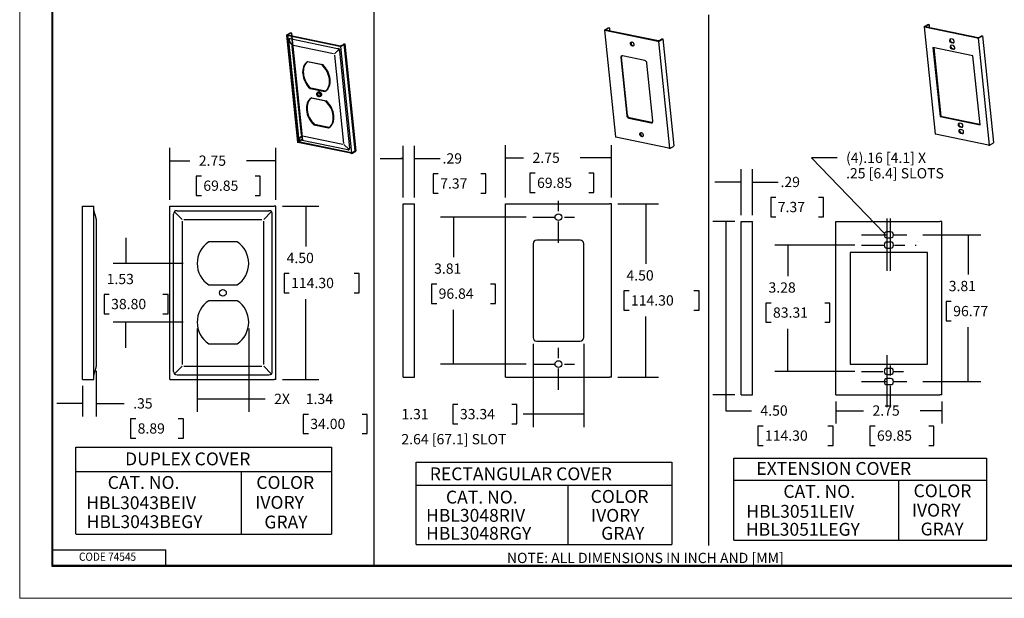
# Model space of a CAD drawing. Extents: x 0 to 17, y 0 to 11.
# Drawn here: x 0 to 9.6, y 0 to 5.6 of the extents above; entities that cross this region are included whole.
import ezdxf

# ---------------------------------------------------------------- set-up
doc = ezdxf.new("R2010")
doc.units = 0
doc.header["$MEASUREMENT"] = 0
doc.linetypes.add('CENTER', pattern=[2, 1.25, -0.25, 0.25, -0.25])
for name, color, linetype in [('border', 7, 'Continuous'), ('dims', 7, 'Continuous'), ('geom', 7, 'Continuous')]:
    doc.layers.add(name, color=color, linetype=linetype)
doc.styles.add('blockfont', font='simplex.shx', dxfattribs={"bigfont": 'bigfont'})

msp = doc.modelspace()

# ---------------------------------------------------------------- linework, layer by layer
at = {"layer": 'border', "color": 7, "linetype": 'Continuous', "lineweight": 0}
for p, q in [((0, 11), (0, 0)), ((0, 0), (17, 0))]:
    msp.add_line(p, q, dxfattribs=at)
at = {"layer": 'border', "color": 7, "linetype": 'Continuous'}
for p, q in [((0.3125, 10.6875), (0.3125, 0.3125)), ((0.3225, 0.3225), (0.3225, 10.6775)), ((0.3225, 0.4725), (1.4225, 0.4725)), ((1.4225, 0.3225), (1.4225, 0.4725)), ((0.3125, 0.3225), (16.6875, 0.3225)), ((0.3125, 0.3125), (16.6875, 0.3125)), ((0.3225, 0.3225), (16.6875, 0.3225))]:
    msp.add_line(p, q, dxfattribs=at)
at = {"layer": 'dims', "color": 7, "linetype": 'Continuous'}
for p, q in [((3.4458, 10.6947), (3.4458, 0.3305)), ((6.7058, 0.5129), (6.7058, 5.6805)), ((4.7257, 3.9015), (4.7257, 4.4126)), ((5.757, 3.9015), (5.757, 4.4126)), ((1.462, 3.8801), (1.462, 4.3845)), ((2.4933, 3.8801), (2.4933, 4.3845)), ((3.7326, 3.9015), (3.7326, 4.4061)), ((3.8414, 3.9015), (3.8414, 4.4061)), ((1.462, 4.2595), (1.6553, 4.2595)), ((2.4933, 4.2595), (2.2062, 4.2595)), ((3.5069, 4.2811), (3.7326, 4.2811)), ((3.7326, 4.2811), (3.7098, 4.2811)), ((3.8414, 4.2811), (4.0914, 4.2811)), ((4.7257, 4.2876), (4.9023, 4.2876)), ((5.757, 4.2876), (5.4532, 4.2876)), ((7.9527, 4.2867), (7.7027, 4.2867)), ((8.4135, 3.5514), (7.7027, 4.2867)), ((7.9527, 4.2867), (7.7027, 4.2867)), ((8.4135, 3.5514), (7.7027, 4.2867)), ((4.0223, 4.1311), (4.0223, 3.9436)), ((4.0723, 4.1311), (4.0223, 4.1311)), ((4.5356, 4.1311), (4.4856, 4.1311)), ((4.5356, 3.9436), (4.5356, 4.1311)), ((4.9648, 4.1376), (4.9648, 3.9501)), ((5.0148, 4.1376), (4.9648, 4.1376)), ((5.5871, 4.1376), (5.5371, 4.1376)), ((5.5871, 3.9501), (5.5871, 4.1376)), ((7.0201, 3.73), (7.0201, 4.1768)), ((7.1288, 3.73), (7.1288, 4.1768)), ((1.7178, 4.1095), (1.7178, 3.922)), ((1.7678, 4.1095), (1.7178, 4.1095)), ((2.3401, 4.1095), (2.2901, 4.1095)), ((2.3401, 3.922), (2.3401, 4.1095)), ((7.0201, 4.0518), (6.7638, 4.0518)), ((6.7638, 4.0518), (6.7638, 4.0518)), ((7.1288, 4.0518), (7.3788, 4.0518)), ((4.0223, 3.9436), (4.0723, 3.9436)), ((4.4856, 3.9436), (4.5356, 3.9436)), ((4.9648, 3.9501), (5.0148, 3.9501)), ((5.5371, 3.9501), (5.5871, 3.9501)), ((1.7178, 3.922), (1.7678, 3.922)), ((2.2901, 3.922), (2.3401, 3.922)), ((5.8195, 3.839), (6.2164, 3.839)), ((6.0914, 3.839), (6.0914, 3.2552)), ((7.3072, 3.9018), (7.3072, 3.7143)), ((7.3572, 3.9018), (7.3072, 3.9018)), ((7.8205, 3.9018), (7.7705, 3.9018)), ((7.8205, 3.7143), (7.8205, 3.9018)), ((2.5558, 3.8176), (2.9099, 3.8176)), ((2.7849, 3.8176), (2.7849, 3.4248)), ((4.9288, 3.7101), (4.095, 3.7101)), ((4.22, 3.7101), (4.22, 3.3214)), ((6.9576, 3.6675), (6.7446, 3.6675)), ((6.8696, 3.6675), (6.8696, 1.8267)), ((7.3072, 3.7143), (7.3572, 3.7143)), ((7.7705, 3.7143), (7.8205, 3.7143)), ((1.0338, 3.5103), (1.0338, 3.2603)), ((8.7857, 3.5382), (9.3519, 3.5382)), ((9.2269, 3.5382), (9.2269, 3.1516)), ((8.1269, 3.4388), (7.3483, 3.4388)), ((7.4733, 3.4388), (7.4733, 3.1371)), ((1.5897, 3.2603), (0.9088, 3.2603)), ((2.572, 3.1623), (2.572, 2.9748)), ((2.622, 3.1623), (2.572, 3.1623)), ((3.3032, 3.1623), (3.2532, 3.1623)), ((3.3032, 2.9748), (3.3032, 3.1623)), ((2.572, 2.9748), (2.622, 2.9748)), ((3.2532, 2.9748), (3.3032, 2.9748)), ((4.0071, 3.0589), (4.0071, 2.8714)), ((4.0571, 3.0589), (4.0071, 3.0589)), ((4.6294, 3.0589), (4.5794, 3.0589)), ((4.6294, 2.8714), (4.6294, 3.0589)), ((5.8785, 2.9927), (5.8785, 2.8052)), ((5.9285, 2.9927), (5.8785, 2.9927)), ((6.6097, 2.9927), (6.5597, 2.9927)), ((6.6097, 2.8052), (6.6097, 2.9927)), ((0.8209, 2.9574), (0.8209, 2.7699)), ((0.8709, 2.9574), (0.8209, 2.9574)), ((1.4432, 2.9574), (1.3932, 2.9574)), ((1.4432, 2.7699), (1.4432, 2.9574)), ((2.7849, 2.1301), (2.7849, 2.9123)), ((7.2604, 2.8746), (7.2604, 2.6871)), ((7.3104, 2.8746), (7.2604, 2.8746)), ((7.8827, 2.8746), (7.8327, 2.8746)), ((7.8827, 2.6871), (7.8827, 2.8746)), ((9.014, 2.8891), (9.014, 2.7016)), ((9.064, 2.8891), (9.014, 2.8891)), ((4.0071, 2.8714), (4.0571, 2.8714)), ((4.22, 2.2804), (4.22, 2.8089)), ((4.5794, 2.8714), (4.6294, 2.8714)), ((5.8785, 2.8052), (5.9285, 2.8052)), ((6.5597, 2.8052), (6.6097, 2.8052)), ((0.8209, 2.7699), (0.8709, 2.7699)), ((1.5897, 2.6875), (0.9088, 2.6875)), ((1.0338, 2.4375), (1.0338, 2.6875)), ((1.3932, 2.7699), (1.4432, 2.7699)), ((6.0914, 2.1515), (6.0914, 2.7427)), ((7.2604, 2.6871), (7.3104, 2.6871)), ((7.8327, 2.6871), (7.8827, 2.6871)), ((9.014, 2.7016), (9.064, 2.7016)), ((1.7267, 2.625), (1.7267, 1.8155)), ((2.2286, 2.625), (2.2286, 1.8155)), ((7.4733, 2.2088), (7.4733, 2.6246)), ((9.2269, 2.1094), (9.2269, 2.6391)), ((4.9952, 2.4758), (4.9952, 1.6672)), ((5.4874, 2.4758), (5.4874, 1.6672)), ((0.7436, 2.2133), (0.7436, 1.7712)), ((4.9288, 2.2804), (4.095, 2.2804)), ((8.1269, 2.2088), (7.3483, 2.2088)), ((2.5558, 2.1301), (2.9099, 2.1301)), ((5.8195, 2.1515), (6.2164, 2.1515)), ((8.7857, 2.1094), (9.3519, 2.1094)), ((0.6123, 2.0676), (0.6123, 1.7712)), ((1.7267, 1.9405), (2.1381, 1.9405)), ((2.1381, 1.9405), (2.3881, 1.9405)), ((6.9576, 1.98), (6.7446, 1.98)), ((7.9407, 1.9175), (7.9407, 1.7017)), ((8.9719, 1.9175), (8.9719, 1.7017)), ((0.6123, 1.8962), (0.3623, 1.8962)), ((0.7436, 1.8962), (0.7665, 1.8962)), ((0.7665, 1.8962), (1.0165, 1.8962)), ((4.2145, 1.8859), (4.2145, 1.6984)), ((4.2645, 1.8859), (4.2145, 1.8859)), ((4.8368, 1.8859), (4.7868, 1.8859)), ((4.8368, 1.6984), (4.8368, 1.8859)), ((6.8696, 1.8267), (7.1196, 1.8267)), ((7.9407, 1.8267), (8.2097, 1.8267)), ((8.9719, 1.8267), (8.7605, 1.8267)), ((1.079, 1.7462), (1.079, 1.5587)), ((1.129, 1.7462), (1.079, 1.7462)), ((1.5923, 1.7462), (1.5423, 1.7462)), ((1.5923, 1.5587), (1.5923, 1.7462)), ((2.7585, 1.7905), (2.7585, 1.603)), ((2.8085, 1.7905), (2.7585, 1.7905)), ((3.3808, 1.7905), (3.3308, 1.7905)), ((3.3808, 1.603), (3.3808, 1.7905)), ((5.1493, 1.7922), (4.8993, 1.7922)), ((5.4874, 1.7922), (5.1493, 1.7922)), ((4.2145, 1.6984), (4.2645, 1.6984)), ((4.7868, 1.6984), (4.8368, 1.6984)), ((7.1821, 1.6767), (7.1821, 1.4892)), ((7.2321, 1.6767), (7.1821, 1.6767)), ((7.9134, 1.6767), (7.8634, 1.6767)), ((7.9134, 1.4892), (7.9134, 1.6767)), ((8.2722, 1.6767), (8.2722, 1.4892)), ((8.3222, 1.6767), (8.2722, 1.6767)), ((8.8945, 1.6767), (8.8445, 1.6767)), ((8.8945, 1.4892), (8.8945, 1.6767)), ((1.079, 1.5587), (1.129, 1.5587)), ((1.5423, 1.5587), (1.5923, 1.5587)), ((2.7585, 1.603), (2.8085, 1.603)), ((3.3308, 1.603), (3.3808, 1.603)), ((0.5468, 0.6291), (0.5468, 1.4699)), ((0.5468, 1.4699), (3.0352, 1.4699)), ((3.0352, 1.4699), (3.0352, 0.6258)), ((7.1821, 1.4892), (7.2321, 1.4892)), ((7.8634, 1.4892), (7.9134, 1.4892)), ((8.2722, 1.4892), (8.3222, 1.4892)), ((8.8445, 1.4892), (8.8945, 1.4892)), ((6.9496, 0.5672), (6.9496, 1.3635)), ((6.9496, 1.3635), (9.4076, 1.3635)), ((9.4076, 1.3635), (9.4076, 0.5647)), ((3.856, 0.5241), (3.856, 1.3254)), ((3.856, 1.3254), (6.3447, 1.3254)), ((6.3447, 1.3254), (6.3447, 0.5241)), ((0.5468, 1.2334), (3.0352, 1.2334)), ((2.1559, 1.2334), (2.1559, 0.6258)), ((6.9496, 1.1506), (9.4076, 1.1506)), ((8.5503, 1.1506), (8.5503, 0.5672)), ((3.856, 1.1021), (6.3447, 1.1021)), ((5.3323, 1.1021), (5.3323, 0.5208)), ((0.5468, 0.6258), (3.0352, 0.6258)), ((3.856, 0.5241), (6.3447, 0.5241)), ((6.9496, 0.5672), (9.4076, 0.5672))]:
    msp.add_line(p, q, dxfattribs=at)
at = {"layer": 'dims', "color": 7, "linetype": 'CENTER', "ltscale": 0.166667}
for p, q in [((5.2413, 3.4601), (5.2413, 3.9601)), ((8.4394, 3.2882), (8.4394, 3.7882)), ((8.4732, 3.2882), (8.4732, 3.7882)), ((4.9913, 3.7101), (5.4913, 3.7101)), ((8.4394, 3.1888), (8.4394, 3.6888)), ((8.4732, 3.1888), (8.4732, 3.6888)), ((8.1894, 3.5382), (8.6894, 3.5382)), ((8.2232, 3.5382), (8.7232, 3.5382)), ((5.2413, 2.0304), (5.2413, 2.5304)), ((8.4394, 1.9588), (8.4394, 2.4588)), ((8.4394, 1.8594), (8.4394, 2.3594)), ((8.4732, 1.8594), (8.4732, 2.3594)), ((4.9913, 2.2804), (5.4913, 2.2804)), ((8.1894, 2.2088), (8.6894, 2.2088)), ((8.1894, 2.1094), (8.6894, 2.1094)), ((8.2232, 2.1094), (8.7232, 2.1094))]:
    msp.add_line(p, q, dxfattribs=at)
at = {"layer": 'dims', "color": 7, "linetype": 'CENTER', "ltscale": 0.177917}
msp.add_line((8.1894, 3.4388), (8.7232, 3.4388), dxfattribs=at)
at = {"layer": 'dims', "color": 7, "lineweight": 0}
for points in [[(1.462, 4.2595), (1.587, 4.2805), (1.587, 4.2386), (1.462, 4.2595)], [(2.4933, 4.2595), (2.3683, 4.2386), (2.3683, 4.2805), (2.4933, 4.2595)], [(3.7326, 4.2811), (3.6076, 4.2602), (3.6076, 4.302), (3.7326, 4.2811)], [(3.8414, 4.2811), (3.9664, 4.302), (3.9664, 4.2602), (3.8414, 4.2811)], [(4.7257, 4.2876), (4.8507, 4.3086), (4.8507, 4.2667), (4.7257, 4.2876)], [(5.757, 4.2876), (5.632, 4.2667), (5.632, 4.3086), (5.757, 4.2876)], [(7.0201, 4.0518), (6.8951, 4.0309), (6.8951, 4.0727), (7.0201, 4.0518)], [(7.1288, 4.0518), (7.2538, 4.0727), (7.2538, 4.0309), (7.1288, 4.0518)], [(6.0914, 3.839), (6.1123, 3.714), (6.0705, 3.714), (6.0914, 3.839)], [(2.7849, 3.8176), (2.8058, 3.6926), (2.764, 3.6926), (2.7849, 3.8176)], [(4.22, 3.7101), (4.2409, 3.5851), (4.1991, 3.5851), (4.22, 3.7101)], [(6.8696, 3.6675), (6.8905, 3.5425), (6.8487, 3.5425), (6.8696, 3.6675)], [(9.2269, 3.5382), (9.2478, 3.4132), (9.206, 3.4132), (9.2269, 3.5382)], [(1.0338, 3.2603), (1.0129, 3.3853), (1.0548, 3.3853), (1.0338, 3.2603)], [(7.4733, 3.4388), (7.4942, 3.3138), (7.4524, 3.3138), (7.4733, 3.4388)], [(1.0338, 2.6875), (1.0548, 2.5625), (1.0129, 2.5625), (1.0338, 2.6875)], [(4.22, 2.2804), (4.1991, 2.4054), (4.2409, 2.4054), (4.22, 2.2804)], [(7.4733, 2.2088), (7.4524, 2.3338), (7.4942, 2.3338), (7.4733, 2.2088)], [(2.7849, 2.1301), (2.764, 2.2551), (2.8058, 2.2551), (2.7849, 2.1301)], [(6.0914, 2.1515), (6.0705, 2.2765), (6.1123, 2.2765), (6.0914, 2.1515)], [(9.2269, 2.1094), (9.206, 2.2344), (9.2478, 2.2344), (9.2269, 2.1094)], [(6.8696, 1.98), (6.8487, 2.105), (6.8905, 2.105), (6.8696, 1.98)], [(0.6123, 1.8962), (0.4873, 1.8753), (0.4873, 1.9172), (0.6123, 1.8962)], [(0.7436, 1.8962), (0.8686, 1.9172), (0.8686, 1.8753), (0.7436, 1.8962)], [(1.7267, 1.9405), (1.8517, 1.9614), (1.8517, 1.9196), (1.7267, 1.9405)], [(2.2286, 1.9405), (2.1036, 1.9196), (2.1036, 1.9614), (2.2286, 1.9405)], [(7.9407, 1.8267), (8.0657, 1.8476), (8.0657, 1.8058), (7.9407, 1.8267)], [(8.9719, 1.8267), (8.8469, 1.8058), (8.8469, 1.8476), (8.9719, 1.8267)], [(4.9952, 1.7922), (5.1202, 1.8131), (5.1202, 1.7712), (4.9952, 1.7922)], [(5.4874, 1.7922), (5.3624, 1.7712), (5.3624, 1.8131), (5.4874, 1.7922)]]:
    msp.add_solid(points, dxfattribs=at)
at = {"layer": 'dims', "color": 7, "linetype": 'Continuous'}
msp.add_solid([(8.4135, 3.5514), (8.3117, 3.6268), (8.3416, 3.6557), (8.4135, 3.5514)], dxfattribs=at)
at = {"layer": 'geom', "color": 7, "linetype": 'Continuous'}
for p, q in [((8.799, 5.5624), (8.9066, 4.5215)), ((8.8017, 5.5657), (8.8251, 5.5785)), ((9.3184, 5.4526), (8.8037, 5.5594)), ((8.8095, 5.5641), (8.8328, 5.5769)), ((9.3246, 5.456), (8.8099, 5.5628)), ((8.8449, 5.5851), (8.8474, 5.5817)), ((8.8474, 5.5817), (8.8502, 5.5544)), ((2.5954, 5.4825), (2.703, 4.4417)), ((2.5982, 5.4858), (2.6215, 5.4987)), ((3.1149, 5.3728), (2.6001, 5.4795)), ((2.6054, 5.4836), (2.713, 4.4427)), ((2.6059, 5.4842), (2.6293, 5.4971)), ((3.1211, 5.3762), (2.6063, 5.483)), ((2.6413, 5.5052), (2.6438, 5.5019)), ((2.6413, 5.5052), (2.7489, 4.4644)), ((2.6438, 5.5019), (2.7514, 4.461)), ((5.6889, 5.5317), (5.7965, 4.4908)), ((5.6917, 5.535), (5.715, 5.5479)), ((6.2084, 5.4219), (5.6936, 5.5287)), ((5.6994, 5.5334), (5.7228, 5.5463)), ((6.2146, 5.4253), (5.6998, 5.5321)), ((5.7348, 5.5544), (5.7373, 5.551)), ((5.7373, 5.551), (5.7401, 5.5237)), ((9.3515, 5.4694), (9.3281, 5.4565)), ((9.3592, 5.4677), (9.3359, 5.4549)), ((9.3575, 5.4759), (9.3674, 5.4767)), ((9.3674, 5.4767), (9.475, 4.4358)), ((2.6138, 5.4297), (2.7114, 4.4849)), ((2.6514, 5.3837), (2.6165, 5.4419)), ((3.0919, 5.3504), (2.6287, 5.4465)), ((2.7412, 4.5129), (2.6522, 5.3741)), ((3.0533, 5.3006), (2.6603, 5.3822)), ((3.232, 4.3318), (3.1244, 5.3726)), ((3.1479, 5.3895), (3.1246, 5.3766)), ((3.1557, 5.3879), (3.1323, 5.375)), ((3.1539, 5.3961), (3.1639, 5.3969)), ((3.1539, 5.3961), (3.2615, 4.3552)), ((3.1639, 5.3969), (3.2714, 4.356)), ((6.3255, 4.3809), (6.2179, 5.4218)), ((6.2414, 5.4387), (6.2181, 5.4258)), ((6.2492, 5.4371), (6.2259, 5.4242)), ((6.2474, 5.4452), (6.2574, 5.446)), ((6.2574, 5.446), (6.365, 4.4051)), ((9.0762, 5.4423), (9.0587, 5.4459)), ((9.0624, 5.4101), (9.0799, 5.4064)), ((9.0825, 5.381), (9.065, 5.3846)), ((9.0686, 5.4135), (9.0861, 5.4099)), ((9.0861, 5.4099), (9.0902, 5.4097)), ((9.4355, 4.4116), (9.3279, 5.4525)), ((3.0623, 5.2997), (3.1042, 5.342)), ((3.0626, 5.2889), (3.1516, 4.4277)), ((3.1111, 5.3265), (3.2088, 4.3817)), ((6.0826, 5.2358), (5.8642, 5.2811)), ((8.8859, 5.3612), (8.9553, 4.6904)), ((9.2744, 5.2806), (8.8859, 5.3612)), ((8.8926, 5.3598), (8.9615, 4.6939)), ((9.0687, 5.3488), (9.0862, 5.3451)), ((9.075, 5.3522), (9.0924, 5.3486)), ((9.0924, 5.3486), (9.0965, 5.3484)), ((9.3438, 4.6098), (9.2744, 5.2806)), ((2.8051, 5.2248), (2.7988, 5.2214)), ((2.9418, 5.1917), (2.7988, 5.2214)), ((2.8051, 5.2248), (2.948, 5.1951)), ((2.948, 5.1951), (2.9418, 5.1917)), ((5.8482, 5.2631), (5.9064, 4.6994)), ((5.9127, 4.7029), (5.8544, 5.2666)), ((6.1614, 4.6466), (6.1031, 5.2103)), ((2.8318, 4.9662), (2.8256, 4.9627)), ((2.8256, 4.9627), (2.9685, 4.9331)), ((2.9747, 4.9365), (2.8318, 4.9662)), ((2.9055, 4.9271), (2.8967, 4.9222)), ((2.9175, 4.8846), (2.9263, 4.8895)), ((2.9747, 4.9365), (2.9685, 4.9331)), ((2.8416, 4.8715), (2.8354, 4.868)), ((2.9783, 4.8384), (2.8354, 4.868)), ((2.8416, 4.8715), (2.9845, 4.8418)), ((2.9845, 4.8418), (2.9783, 4.8384)), ((2.8683, 4.6128), (2.8621, 4.6094)), ((2.8621, 4.6094), (3.005, 4.5797)), ((3.0113, 4.5832), (2.8683, 4.6128)), ((5.9149, 4.6812), (5.9212, 4.6846)), ((5.9269, 4.6739), (6.1454, 4.6286)), ((6.1516, 4.632), (5.9332, 4.6774)), ((6.1516, 4.632), (6.1573, 4.632)), ((8.9615, 4.6939), (8.9553, 4.6904)), ((8.9553, 4.6904), (9.3438, 4.6098)), ((8.9615, 4.6939), (9.3432, 4.6147)), ((9.1609, 4.6223), (9.1435, 4.6259)), ((2.743, 4.503), (2.7175, 4.4698)), ((3.0113, 4.5832), (3.005, 4.5797)), ((8.9066, 4.5215), (8.9112, 4.5185)), ((9.426, 4.4117), (8.9112, 4.5185)), ((9.1472, 4.5901), (9.1646, 4.5864)), ((9.1673, 4.561), (9.1498, 4.5646)), ((9.1534, 4.5935), (9.1709, 4.5899)), ((9.1535, 4.5288), (9.171, 4.5252)), ((9.1597, 4.5322), (9.1772, 4.5286)), ((9.1709, 4.5899), (9.1749, 4.5897)), ((9.1772, 4.5286), (9.1813, 4.5284)), ((2.7058, 4.445), (2.7291, 4.4578)), ((3.2225, 4.3319), (2.7077, 4.4386)), ((2.7135, 4.4433), (2.7369, 4.4562)), ((3.2287, 4.3353), (2.7139, 4.4421)), ((3.1938, 4.3649), (2.7306, 4.461)), ((2.7489, 4.4644), (2.7514, 4.461)), ((3.1446, 4.4187), (2.7516, 4.5002)), ((3.153, 4.4168), (3.2043, 4.3677)), ((5.7965, 4.4908), (5.8012, 4.4878)), ((6.316, 4.381), (5.8012, 4.4878)), ((9.4668, 4.4269), (9.4435, 4.414)), ((3.2555, 4.3486), (3.2322, 4.3358)), ((3.2633, 4.347), (3.2399, 4.3342)), ((3.2615, 4.3552), (3.2714, 4.356)), ((6.3568, 4.3962), (6.3334, 4.3833)), ((3.7326, 2.1515), (3.7326, 3.839)), ((3.7326, 3.839), (3.7664, 3.839)), ((3.7664, 3.839), (3.8226, 3.839)), ((3.8226, 3.839), (3.8414, 3.839)), ((3.8414, 2.1515), (3.8414, 3.839)), ((4.7257, 2.1515), (4.7257, 3.839)), ((4.7257, 3.839), (4.7445, 3.839)), ((4.7445, 3.839), (5.7382, 3.839)), ((5.757, 3.839), (5.7382, 3.839)), ((5.757, 2.1515), (5.757, 3.839)), ((0.6123, 2.1301), (0.6123, 3.8176)), ((0.6123, 3.8176), (0.6461, 3.8176)), ((0.6461, 3.8176), (0.7023, 3.8176)), ((0.7023, 3.8176), (0.7211, 3.8176)), ((0.7211, 2.1301), (0.7211, 3.8176)), ((0.7218, 3.7699), (0.7392, 3.705)), ((1.462, 2.1301), (1.462, 3.8176)), ((1.462, 3.8176), (1.4808, 3.8176)), ((1.4808, 3.8176), (2.4745, 3.8176)), ((1.4976, 2.208), (1.4976, 3.7397)), ((1.5815, 3.6888), (1.5073, 3.7629)), ((1.5306, 3.7727), (2.4248, 3.7727)), ((2.448, 3.7629), (2.3738, 3.6888)), ((2.4578, 2.208), (2.4578, 3.7397)), ((2.4933, 3.8176), (2.4745, 3.8176)), ((2.4933, 2.1301), (2.4933, 3.8176)), ((0.7436, 3.672), (0.7436, 2.2758)), ((1.5815, 3.672), (1.5815, 2.2758)), ((1.5983, 3.6888), (2.357, 3.6888)), ((2.3738, 2.2758), (2.3738, 3.672)), ((7.0201, 3.6675), (7.0538, 3.6675)), ((7.0201, 1.98), (7.0201, 3.6675)), ((7.0538, 3.6675), (7.1101, 3.6675)), ((7.1101, 3.6675), (7.1288, 3.6675)), ((7.1288, 1.98), (7.1288, 3.6675)), ((7.9407, 3.6675), (7.9594, 3.6675)), ((7.9407, 1.98), (7.9407, 3.6675)), ((7.9594, 3.6675), (8.9532, 3.6675)), ((8.9719, 3.6675), (8.9532, 3.6675)), ((8.9719, 1.98), (8.9719, 3.6675)), ((8.4732, 3.5672), (8.4394, 3.5672)), ((2.1156, 3.4699), (1.8397, 3.4699)), ((4.9952, 3.4521), (4.9952, 2.5383)), ((5.4522, 3.4874), (5.0305, 3.4874)), ((5.4874, 2.5383), (5.4874, 3.4521)), ((8.4394, 3.5091), (8.4732, 3.5091)), ((8.4732, 3.4678), (8.4394, 3.4678)), ((8.8313, 3.3675), (8.0813, 3.3675)), ((8.0813, 3.3675), (8.0813, 2.28)), ((8.4394, 3.4097), (8.4732, 3.4097)), ((8.8313, 2.28), (8.8313, 3.3675)), ((1.8397, 3.0506), (2.1156, 3.0506)), ((2.1156, 2.8971), (1.8397, 2.8971)), ((5.0305, 2.503), (5.4522, 2.503)), ((1.8397, 2.4778), (2.1156, 2.4778)), ((0.7392, 2.2428), (0.7218, 2.1779)), ((1.5073, 2.1848), (1.5815, 2.259)), ((1.5983, 2.259), (2.357, 2.259)), ((2.3738, 2.259), (2.448, 2.1848)), ((8.0813, 2.28), (8.8313, 2.28)), ((8.4732, 2.2378), (8.4394, 2.2378)), ((0.6123, 2.1301), (0.6461, 2.1301)), ((0.6461, 2.1301), (0.7023, 2.1301)), ((0.7023, 2.1301), (0.7211, 2.1301)), ((1.462, 2.1301), (1.4808, 2.1301)), ((1.4808, 2.1301), (2.4745, 2.1301)), ((1.5306, 2.175), (2.4248, 2.175)), ((2.4933, 2.1301), (2.4745, 2.1301)), ((3.7326, 2.1515), (3.7664, 2.1515)), ((3.7664, 2.1515), (3.8226, 2.1515)), ((3.8226, 2.1515), (3.8414, 2.1515)), ((4.7257, 2.1515), (4.7445, 2.1515)), ((4.7445, 2.1515), (5.7382, 2.1515)), ((5.757, 2.1515), (5.7382, 2.1515)), ((8.4394, 2.1797), (8.4732, 2.1797)), ((8.4732, 2.1385), (8.4394, 2.1385)), ((8.4394, 2.0803), (8.4732, 2.0803)), ((7.0201, 1.98), (7.0538, 1.98)), ((7.0538, 1.98), (7.1101, 1.98)), ((7.1101, 1.98), (7.1288, 1.98)), ((7.9407, 1.98), (7.9594, 1.98)), ((7.9594, 1.98), (8.9532, 1.98)), ((8.9719, 1.98), (8.9532, 1.98))]:
    msp.add_line(p, q, dxfattribs=at)
for centre, radius in [((5.2413, 3.7101), 0.0328), ((1.9777, 2.9739), 0.0323), ((5.2413, 2.2804), 0.0328)]:
    msp.add_circle(centre, radius, dxfattribs=at)
for centre, radius, start, end in [((0.7436, 3.7757), 0.0225, 180, 195), ((8.4394, 3.5382), 0.0291, 90, 270), ((8.4732, 3.5382), 0.0291, -90, 90), ((1.9777, 3.2603), 0.251, 123.35352, 236.64648), ((1.9777, 3.2603), 0.251, 303.35352, 416.64648), ((5.0305, 3.4521), 0.0352, 90, 180), ((5.4522, 3.4521), 0.0352, 0, 90), ((8.4394, 3.4388), 0.0291, 90, 270), ((8.4732, 3.4388), 0.0291, -90, 90), ((1.9777, 2.6875), 0.251, 123.35352, 236.64648), ((1.9777, 2.6875), 0.251, 303.35352, 416.64648), ((5.0305, 2.5383), 0.0352, 180, 270), ((5.4522, 2.5383), 0.0352, -90, 0), ((8.4394, 2.2088), 0.0291, 90, 270), ((8.4732, 2.2088), 0.0291, -90, 90), ((0.7436, 2.1721), 0.0225, 165, 180), ((8.4394, 2.1094), 0.0291, 90, 270), ((8.4732, 2.1094), 0.0291, -90, 90)]:
    msp.add_arc(centre, radius, start, end, dxfattribs=at)
at = {"layer": 'geom', "color": 7, "linetype": 'Continuous', "extrusion": (0, 0, -1)}
for centre, start, end in [((-0.6161, 3.672), 165, 180), ((-0.6161, 2.2758), 180, 195)]:
    msp.add_arc(centre, 0.1275, start, end, dxfattribs=at)
at = {"layer": 'geom', "color": 7, "linetype": 'Continuous'}
for centre, major_axis, ratio, start_param, end_param in [((8.8114, 5.5636), (0.0124, 0.0013), 0.36716, 2.428449, 3.999245), ((8.8114, 5.5636), (0.00249, 0.00026), 0.36716, 2.428449, 3.999245), ((8.8542, 5.5725), (0.0373, 0.0039), 0.36716, 1.784948, 2.428449), ((8.8542, 5.5725), (0.0274, 0.0028), 0.36716, 1.784948, 2.428449), ((2.6079, 5.4838), (0.0124, 0.0013), 0.36716, 2.428449, 3.999245), ((2.6079, 5.4838), (0.00249, 0.00026), 0.36716, 2.428449, 3.999245), ((2.6506, 5.4927), (0.0373, 0.0039), 0.36716, 1.784948, 2.428449), ((2.6506, 5.4927), (0.0274, 0.0028), 0.36716, 1.784948, 2.428449), ((5.7014, 5.533), (0.0124, 0.0013), 0.36716, 2.428449, 3.999245), ((5.7014, 5.533), (0.00249, 0.00026), 0.36716, 2.428449, 3.999245), ((5.7441, 5.5418), (0.0373, 0.0039), 0.36716, 1.784948, 2.428449), ((5.7441, 5.5418), (0.0274, 0.0028), 0.36716, 1.784948, 2.428449), ((9.3301, 5.4738), (0.0274, 0.0028), 0.36716, 5.570042, 6.213543), ((9.3301, 5.4738), (0.0373, 0.0039), 0.36716, 5.570042, 6.213543), ((2.8982, 5.0932), (-0.2807, 0.3517), 0.134818, 6.122125, 6.490225), ((2.8719, 5.1372), (-0.2477, 0.3103), 0.134818, 6.122125, 6.490225), ((3.1226, 5.377), (0.0124, 0.0013), 0.36716, 3.999245, 5.570042), ((3.1226, 5.377), (0.00249, 0.00026), 0.36716, 3.999245, 5.570042), ((3.1265, 5.394), (0.0274, 0.0028), 0.36716, 5.570042, 6.213543), ((3.1265, 5.394), (0.0373, 0.0039), 0.36716, 5.570042, 6.213543), ((5.9654, 5.3992), (-0.0106, 0.0192), 0.703486, 0.233058, 2.908534), ((6.2161, 5.4262), (0.0124, 0.0013), 0.36716, 3.999245, 5.570042), ((6.2161, 5.4262), (0.00249, 0.00026), 0.36716, 3.999245, 5.570042), ((6.22, 5.4431), (0.0274, 0.0028), 0.36716, 5.570042, 6.213543), ((6.22, 5.4431), (0.0373, 0.0039), 0.36716, 5.570042, 6.213543), ((9.0605, 5.428), (0.0094, -0.017), 0.703486, 2.598704, 5.740296), ((9.0668, 5.4314), (0.0094, -0.017), 0.703486, 3.405354, 5.740296), ((9.0669, 5.3667), (0.0094, -0.017), 0.703486, 2.598704, 5.740296), ((9.0731, 5.3701), (0.0094, -0.017), 0.703486, 3.405354, 5.740296), ((9.078, 5.4244), (0.0094, -0.017), 0.703486, 5.740296, 8.881889), ((9.0844, 5.3631), (0.0094, -0.017), 0.703486, 5.740296, 8.881889), ((9.3262, 5.4569), (0.0124, 0.0013), 0.36716, 3.999245, 5.570042), ((9.3262, 5.4569), (0.00249, 0.00026), 0.36716, 3.999245, 5.570042), ((2.8853, 5.0959), (-0.2174, -0.2494), 0.249446, 2.912961, 3.281062), ((2.9169, 5.1279), (-0.1919, -0.22), 0.249446, 2.912961, 3.281061), ((5.8664, 5.2594), (0.0114, -0.0206), 0.703486, 2.598704, 4.1695), ((5.8726, 5.2628), (-0.0114, 0.0206), 0.703486, 6.499824, 7.311093), ((2.8837, 5.0772), (0.0809, -0.1465), 0.703486, 3.180832, 5.158167), ((2.8899, 5.0806), (-0.0809, 0.1465), 0.703486, 0.03924, 2.016575), ((2.8837, 5.0772), (0.0809, -0.1465), 0.703486, 0.03924, 2.016575), ((2.8899, 5.0806), (-0.0809, 0.1465), 0.703486, 3.180832, 5.158167), ((6.0849, 5.214), (0.0114, -0.0206), 0.703486, 1.027907, 2.598704), ((2.9202, 4.7239), (0.0809, -0.1465), 0.703486, 3.180832, 5.158167), ((2.9264, 4.7273), (-0.0809, 0.1465), 0.703486, 0.03924, 2.016575), ((2.9202, 4.7239), (0.0809, -0.1465), 0.703486, 0.03924, 2.016575), ((2.9264, 4.7273), (-0.0809, 0.1465), 0.703486, 3.180832, 5.158167), ((5.9247, 4.6957), (0.0114, -0.0206), 0.703486, 4.1695, 5.740296), ((5.9309, 4.6991), (-0.0114, 0.0206), 0.703486, 1.027907, 2.598704), ((6.1431, 4.6504), (0.0114, -0.0206), 0.703486, 5.740296, 7.311093), ((9.1453, 4.608), (0.0094, -0.017), 0.703486, 2.598704, 5.740296), ((9.1515, 4.6114), (0.0094, -0.017), 0.703486, 3.405354, 5.740296), ((9.1628, 4.6044), (0.0094, -0.017), 0.703486, 5.740296, 8.881889), ((6.0566, 4.5174), (-0.0106, 0.0192), 0.703486, 0.233058, 2.908534), ((9.1516, 4.5467), (0.0094, -0.017), 0.703486, 2.598704, 5.740296), ((9.1579, 4.5501), (0.0094, -0.017), 0.703486, 3.405354, 5.740296), ((9.1691, 4.5431), (0.0094, -0.017), 0.703486, 5.740296, 8.881889), ((2.7155, 4.4429), (0.0124, 0.0013), 0.36716, 2.428449, 3.999245), ((2.9373, 4.7155), (-0.2174, -0.2494), 0.249446, 6.054556, 6.422656), ((2.7155, 4.4429), (0.00249, 0.00026), 0.36716, 2.428449, 3.999245), ((2.7582, 4.4518), (0.0373, 0.0039), 0.36716, 1.784948, 2.428449), ((2.7582, 4.4518), (0.0274, 0.0028), 0.36716, 1.784948, 2.428449), ((9.4338, 4.416), (0.0124, 0.0013), 0.36716, 3.999245, 5.570042), ((9.4377, 4.4329), (0.0373, 0.0039), 0.36716, 5.570042, 6.213543), ((2.9243, 4.7182), (-0.2807, 0.3517), 0.134818, 2.980535, 3.348633), ((3.2302, 4.3362), (0.0124, 0.0013), 0.36716, 3.999245, 5.570042), ((3.2302, 4.3362), (0.00249, 0.00026), 0.36716, 3.999245, 5.570042), ((3.2341, 4.3531), (0.0274, 0.0028), 0.36716, 5.570042, 6.213543), ((3.2341, 4.3531), (0.0373, 0.0039), 0.36716, 5.570042, 6.213543), ((6.3237, 4.3853), (0.0124, 0.0013), 0.36716, 3.999245, 5.570042), ((6.3276, 4.4022), (0.0373, 0.0039), 0.36716, 5.570042, 6.213543), ((1.9902, 3.2801), (0.4843, -0.4843), 0.186157, 2.957543, 3.325643), ((1.9651, 3.2801), (0.4843, 0.4843), 0.186157, 6.099135, 6.467235), ((1.9902, 2.6677), (0.4843, 0.4843), 0.186157, 2.957543, 3.325643), ((1.9651, 2.6677), (0.4843, -0.4843), 0.186157, 6.099135, 6.467235)]:
    msp.add_ellipse(centre, major_axis=major_axis, ratio=ratio, start_param=start_param, end_param=end_param, dxfattribs=at)
for centre, major_axis in [((5.9592, 5.3958), (0.0106, -0.0192)), ((2.9071, 4.9034), (0.0104, -0.0188)), ((2.9159, 4.9083), (-0.0122, 0.0222)), ((2.9159, 4.9083), (0.0104, -0.0188)), ((6.0504, 4.5139), (0.0106, -0.0192))]:
    msp.add_ellipse(centre, major_axis=major_axis, ratio=0.703486, dxfattribs=at)
msp.add_open_spline([(2.9065, 4.9316), (2.915, 4.9302), (2.9307, 4.8879)], degree=2, dxfattribs=at)

# ---------------------------------------------------------------- texts
at = {"layer": 'border', "color": 7, "linetype": 'Continuous', "lineweight": 0, "style": 'blockfont', "width": 0.9}
msp.add_text('CODE 74545', height=0.08, dxfattribs=at).set_placement((0.5769, 0.365))
at = {"layer": 'dims', "color": 7, "linetype": 'Continuous', "lineweight": 0, "style": 'blockfont'}
for s, height, p in [('2.75', 0.1, (1.7428, 4.2106)), ('.29', 0.1, (4.1142, 4.2322)), ('2.75', 0.1, (4.9898, 4.2387)), ('(4).16 [4.1] X ', 0.1, (8.0402, 4.2384)), ('.25 [6.4] SLOTS', 0.1, (8.0402, 4.0878)), ('69.85', 0.1, (1.7866, 3.9668)), ('7.37', 0.1, (4.091, 3.9884)), ('69.85', 0.1, (5.0336, 3.9949)), ('.29', 0.1, (7.4023, 4.0029)), ('7.37', 0.1, (7.3759, 3.7591)), ('4.50', 0.1, (2.597, 3.2634)), ('3.81', 0.1, (4.0321, 3.1599)), ('4.50', 0.1, (5.9035, 3.0937)), ('1.53', 0.1, (0.8459, 3.0584)), ('114.30', 0.1, (2.6407, 3.0196)), ('3.28', 0.1, (7.2854, 2.9756)), ('3.81', 0.1, (9.039, 2.9901)), ('96.84', 0.1, (4.0758, 2.9162)), ('38.80', 0.1, (0.8897, 2.8147)), ('114.30', 0.1, (5.9472, 2.85)), ('83.31', 0.1, (7.3292, 2.7318)), ('96.77', 0.1, (9.0827, 2.7463)), ('.35', 0.1, (1.104, 1.8473)), ('2X', 0.1, (2.4756, 1.8916)), ('1.34', 0.1, (2.7835, 1.8916)), ('1.31', 0.1, (3.7137, 1.7432)), ('33.34', 0.1, (4.2833, 1.7432)), ('4.50', 0.1, (7.2071, 1.7778)), ('2.75', 0.1, (8.2972, 1.7778)), ('34.00', 0.1, (2.8273, 1.6478)), ('8.89', 0.1, (1.1477, 1.6035)), ('114.30', 0.1, (7.2509, 1.534)), ('69.85', 0.1, (8.3409, 1.534)), ('2.64 [67.1] SLOT', 0.1, (3.7137, 1.4994)), ('DUPLEX COVER', 0.125, (1.0255, 1.2947)), ('RECTANGULAR COVER', 0.125, (3.9897, 1.1492)), ('EXTENSION COVER', 0.125, (7.1674, 1.2018)), ('CAT. NO.', 0.125, (0.8564, 1.0651)), ('COLOR', 0.125, (2.3023, 1.0651)), ('COLOR', 0.125, (5.5553, 0.9293)), ('CAT. NO.', 0.125, (7.4306, 0.978)), ('COLOR', 0.125, (8.6972, 0.9843)), ('HBL3043BEIV', 0.125, (0.648, 0.8679)), ('IVORY', 0.125, (2.292, 0.8711)), ('CAT. NO.', 0.125, (4.1473, 0.9228)), ('HBL3048RIV', 0.125, (3.9539, 0.745)), ('IVORY', 0.125, (5.5587, 0.745)), ('HBL3051LEIV', 0.125, (7.0701, 0.7843)), ('IVORY', 0.125, (8.6804, 0.7952)), ('HBL3043BEGY', 0.125, (0.6514, 0.6835)), ('GRAY', 0.125, (2.3807, 0.6803)), ('HBL3048RGY', 0.125, (3.9539, 0.5704)), ('GRAY', 0.125, (5.6579, 0.5704)), ('HBL3051LEGY', 0.125, (7.0661, 0.6093)), ('GRAY', 0.125, (8.7653, 0.6124)), ('NOTE: ALL DIMENSIONS IN INCH AND [MM]', 0.1, (4.7404, 0.3432))]:
    msp.add_text(s, height=height, dxfattribs=at).set_placement(p)

doc.saveas('drawing.dxf')
